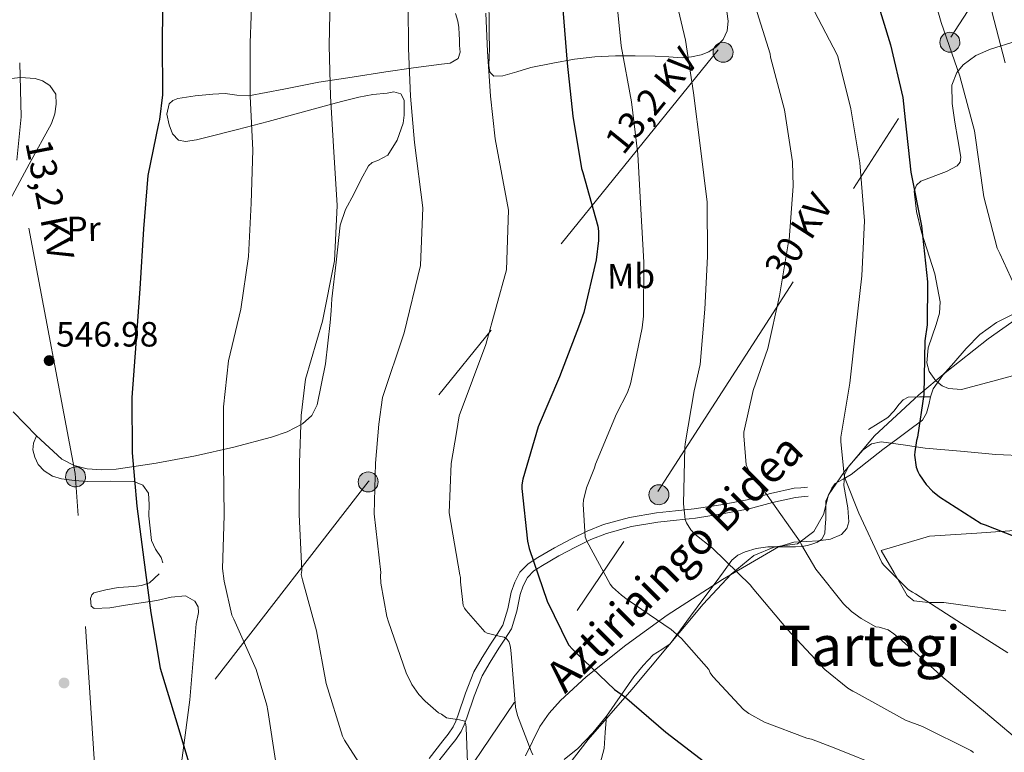
# Model space of a CAD drawing. Extents: x 620752 to 627635, y 752836 to 757586.
# Drawn here: x 622450 to 622730, y 754453 to 754662 of the extents above; entities that cross this region are included whole.
import ezdxf
from ezdxf.enums import TextEntityAlignment as Align

# ---------------------------------------------------------------- set-up
doc = ezdxf.new("R2010")
doc.units = 0
doc.header["$MEASUREMENT"] = 0
doc.linetypes.add('DGN Style 3', pattern=[110.687752, 79.06268, -31.625072])
doc.linetypes.add('DGN Style 7', pattern=[158.12536, 71.156412, -31.625072, 23.718804, -31.625072])
for name, color, linetype in [('Nivel 17', 7, 'Continuous'), ('Nivel 21', 7, 'Continuous'), ('Nivel 32', 7, 'Continuous'), ('Nivel 35', 7, 'Continuous'), ('Nivel 36', 7, 'Continuous'), ('Nivel 37', 7, 'Continuous'), ('Nivel 39', 7, 'Continuous'), ('Nivel 4', 7, 'Continuous'), ('Nivel 41', 7, 'Continuous'), ('Nivel 44', 7, 'Continuous'), ('Nivel 45', 7, 'Continuous'), ('Nivel 5', 7, 'Continuous'), ('Nivel 57', 7, 'Continuous'), ('Nivel 7', 7, 'Continuous')]:
    doc.layers.add(name, color=color, linetype=linetype)
doc.styles.add('Style-arial', font='arial.shx', dxfattribs={"bigfont": 'arialbig.shx'})
doc.styles.add('Style-ariali', font='ariali.shx', dxfattribs={"bigfont": 'arialibig.shx'})
doc.styles.add('Style-arialn', font='arialn.shx', dxfattribs={"bigfont": 'arialnbig.shx'})
doc.styles.add('Style-arialni', font='arialni.shx', dxfattribs={"bigfont": 'arialnibig.shx'})
doc.styles.add('Style-times', font='times.shx', dxfattribs={"bigfont": 'timesbig.shx'})

# ---------------------------------------------------------------- blocks, each defined once
blk = doc.blocks.new('5PELE_6')
at = {"layer": 'Nivel 32', "linetype": 'Continuous', "lineweight": 0}
h = blk.add_hatch(color=9, dxfattribs=at)
edge = h.paths.add_edge_path()
edge.add_ellipse((0, 0), major_axis=(1.1, 2.63), ratio=0.999993, start_angle=0, end_angle=360)
at = {"layer": 'Nivel 32', "color": 8, "linetype": 'Continuous', "lineweight": 0}
blk.add_ellipse((0, 0, 0), major_axis=(1.1, 2.63), ratio=0.999993, dxfattribs=at)
blk = doc.blocks.new('5PELE_7')
at = {"layer": 'Nivel 32', "linetype": 'Continuous', "lineweight": 0}
h = blk.add_hatch(color=9, dxfattribs=at)
edge = h.paths.add_edge_path()
edge.add_ellipse((0, 0), major_axis=(2.35, 1.62), ratio=0.999642, start_angle=0, end_angle=360)
at = {"layer": 'Nivel 32', "color": 8, "linetype": 'Continuous', "lineweight": 0}
blk.add_ellipse((0, 0, 0), major_axis=(2.35, 1.62), ratio=0.999642, dxfattribs=at)
blk = doc.blocks.new('5PATER_14')
at = {"layer": 'Nivel 7', "linetype": 'Continuous', "lineweight": 0}
h = blk.add_hatch(color=53, dxfattribs=at)
edge = h.paths.add_edge_path()
edge.add_ellipse((0, 0), major_axis=(-1.16, -1.04), ratio=0.99908, start_angle=0, end_angle=360)
blk = doc.blocks.new('5PERFI_8')
at = {"layer": 'Nivel 17', "linetype": 'Continuous', "lineweight": 0}
h = blk.add_hatch(color=7, dxfattribs=at)
edge = h.paths.add_edge_path()
edge.add_ellipse((0, 0), major_axis=(1.28, 0.9), ratio=0.999642, start_angle=0, end_angle=360)
blk = doc.blocks.new('5PELE_1')
at = {"layer": 'Nivel 32', "linetype": 'Continuous', "lineweight": 0}
h = blk.add_hatch(color=9, dxfattribs=at)
edge = h.paths.add_edge_path()
edge.add_arc((0, 0), 2.85, 0, 360)
at = {"layer": 'Nivel 32', "color": 8, "linetype": 'Continuous', "lineweight": 0}
blk.add_circle((0, 0, 0), 2.85, dxfattribs=at)

msp = doc.modelspace()

# ---------------------------------------------------------------- linework, layer by layer
at = {"layer": 'Nivel 21', "color": 7, "linetype": 'DGN Style 3', "lineweight": 0}
for points in [[(622709.454, 754554.553, 600.352), (622710.208, 754556.826, 600.745), (622712.942, 754560.656, 600.996), (622716.032, 754564.186, 601.193), (622719.64, 754568.334, 601.63), (622723.456, 754572.25, 602.217), (622728.245, 754575.717, 603.481), (622733.568, 754578.33, 604.777), (622738.304, 754580.037, 605.249), (622743.04, 754581.786, 605.673), (622746.544, 754583.507, 606.19), (622749.952, 754585.37, 606.953), (622752.568, 754587.023, 607.982), (622754.816, 754588.954, 609.257), (622755.554, 754590.136, 610.043), (622755.84, 754591.578, 610.729)], [(622617.024, 754463.514, 573.545), (622620.966, 754469.14, 574.606), (622624.896, 754474.778, 575.657), (622627.542, 754477.992, 576.581), (622630.4, 754480.986, 577.513), (622632.879, 754482.493, 578.097), (622635.2, 754484.122, 578.665), (622638.114, 754488.084, 579.485), (622641.024, 754492.058, 580.393), (622644.544, 754496.73, 581.882), (622648.064, 754501.402, 583.465), (622650.401, 754504.696, 584.587), (622652.8, 754507.994, 585.705), (622654.516, 754509.418, 585.993), (622656.576, 754510.362, 586.217), (622659.746, 754511.35, 587.286), (622663.04, 754511.77, 588.265), (622666.048, 754511.771, 588.652), (622669.056, 754511.77, 589.033), (622670.914, 754511.815, 589.306), (622672.768, 754511.898, 589.609), (622674.321, 754512.159, 589.982), (622675.84, 754512.602, 590.377), (622677.233, 754513.062, 590.628), (622678.464, 754513.946, 590.889), (622679.257, 754515.613, 591.364), (622679.424, 754517.402, 591.849), (622679.552, 754519.761, 592.393), (622679.616, 754522.138, 592.809), (622679.616, 754524.762, 593.129), (622680.448, 754526.65, 593.417), (622681.28, 754528.538, 593.705), (622682.287, 754529.826, 594.039), (622684.539, 754531.098, 594.723), (622686.848, 754532.378, 595.305), (622691.345, 754535.955, 596.208), (622695.872, 754539.482, 597.097), (622700.089, 754542.62, 597.897), (622704.32, 754545.754, 598.697), (622705.751, 754546.797, 599.078), (622707.136, 754547.866, 599.465), (622708.283, 754549.852, 599.705), (622708.928, 754552.218, 599.913), (622709.454, 754554.553, 600.352)], [(622691.776, 754545.242, 597.097), (622694.528, 754546.938, 597.225), (622697.28, 754548.634, 597.353), (622698.972, 754550.444, 597.647), (622700.48, 754552.474, 598.185), (622701.675, 754553.707, 598.683), (622703.104, 754554.394, 599.145), (622706.311, 754554.57, 599.766), (622709.454, 754554.553, 600.352)], [(622568.545, 754449.867, 562.462), (622572.5, 754454.849, 563.625), (622574.072, 754456.87, 564.105), (622575.604, 754459.136, 564.585), (622576.532, 754461.102, 564.918), (622577.259, 754463.007, 565.225), (622579.352, 754469.18, 565.884), (622581.64, 754474.978, 566.697), (622583.908, 754478.924, 567.796), (622586.404, 754482.89, 569.001), (622588.085, 754485.443, 569.797), (622589.934, 754488.397, 570.601), (622591.484, 754493.46, 571.984), (622592.432, 754498.151, 573.353), (622593.311, 754500.712, 573.58), (622594.529, 754503.031, 573.737), (622596.382, 754504.901, 574.471), (622598.811, 754506.453, 575.209), (622603.51, 754509.196, 576.291), (622608.237, 754511.732, 577.385), (622612.608, 754513.857, 579.087), (622617.021, 754515.605, 580.649), (622624.189, 754517.534, 581.756), (622631.659, 754518.828, 582.825), (622636.969, 754519.388, 583.638), (622642.395, 754519.978, 584.489), (622650.059, 754521.185, 586.77), (622657.739, 754522.579, 588.969), (622664.41, 754524.427, 589.801), (622670.923, 754525.868, 590.377), (622672.666, 754526.013, 590.505), (622674.586, 754526.173, 590.633)], [(622585.012, 754405.881, 561.825), (622587.194, 754409.546, 563.333), (622589.376, 754413.21, 564.841), (622590.628, 754416.001, 564.888), (622591.552, 754419.034, 564.649), (622591.923, 754421.627, 565.065), (622592.256, 754424.218, 565.481), (622593.101, 754426.751, 565.975), (622594.24, 754429.21, 566.249), (622595.832, 754432.102, 566.122), (622598.208, 754434.33, 565.929), (622601.762, 754435.02, 565.737), (622605.376, 754435.226, 565.545), (622607.101, 754435.642, 565.461), (622608.704, 754436.25, 565.417), (622609.624, 754436.925, 565.836), (622610.487, 754438.209, 567.354), (622611.136, 754439.834, 568.553), (622612.298, 754442.863, 569.423), (622613.44, 754445.914, 570.281), (622615.218, 754450.013, 571.604), (622616.384, 754454.298, 572.585), (622616.704, 754458.906, 573.065), (622617.024, 754463.514, 573.545)], [(622605.036, 754451.131, 569.948), (622608.896, 754454.298, 570.985), (622613.131, 754458.758, 572.267), (622617.024, 754463.514, 573.545)]]:
    msp.add_polyline3d(points, dxfattribs=at)
at = {"layer": 'Nivel 21', "color": 7, "linetype": 'Continuous', "lineweight": 0}
msp.add_polyline3d([(622566.48, 754451.495, 562.462), (622570.432, 754456.474, 563.625), (622571.942, 754458.416, 564.105), (622573.312, 754460.442, 564.585), (622574.111, 754462.134, 564.918), (622574.784, 754463.898, 565.225), (622576.882, 754470.086, 565.884), (622579.264, 754476.122, 566.697), (622581.654, 754480.28, 567.796), (622584.192, 754484.314, 569.001), (622585.872, 754486.864, 569.797), (622587.52, 754489.498, 570.601), (622588.931, 754494.107, 571.984), (622589.888, 754498.842, 573.353), (622590.889, 754501.757, 573.58), (622592.384, 754504.602, 573.737), (622594.719, 754506.96, 574.471), (622597.44, 754508.698, 575.209), (622602.225, 754511.491, 576.291), (622607.04, 754514.074, 577.385), (622611.547, 754516.266, 579.087), (622616.192, 754518.106, 580.649), (622623.622, 754520.105, 581.756), (622631.296, 754521.434, 582.825), (622636.689, 754522.003, 583.638), (622642.048, 754522.586, 584.489), (622649.619, 754523.778, 586.77), (622657.152, 754525.146, 588.969), (622663.775, 754526.98, 589.801), (622670.528, 754528.474, 590.377), (622672.448, 754528.634, 590.505), (622674.368, 754528.794, 590.633)], dxfattribs=at)
at = {"layer": 'Nivel 32', "color": 6, "linetype": 'DGN Style 7', "lineweight": 0}
for points in [[(623381.095, 755195.787, 641.946), (623287.447, 755146.885, 618.742), (623134.462, 755075.168, 602.686), (622944.622, 754980.988, 621.556), (622873.528, 754944.772, 637.786), (622785.014, 754830.225, 627.722), (622707.982, 754730.703, 610.261), (622648.933, 754653.403, 586.404), (622549.124, 754530.28, 564.558), (622457.334, 754411.862, 546.187), (622397.937, 754333.128, 540.912), (622342.395, 754206.487, 540.286), (622242.644, 754005.719, 535.659), (622157.999, 753837.154, 530.598), (622101.873, 753727.508, 527.509)], [(621986.304, 753386.882, 544.283), (622001.504, 753451.298, 541.9), (622031.029, 753606.76, 526.755), (622068.154, 753658.293, 526.66), (622181.724, 753829.345, 535.283), (622264.945, 753961.013, 543.652), (622464.081, 754269.625, 544.241), (622511.694, 754350.66, 548.891), (622550.825, 754408.701, 557.09), (622631.724, 754527.531, 583.547), (622715.251, 754657.042, 605.422), (622785.894, 754766.552, 632.01), (622853.387, 754872.23, 636.262), (622873.528, 754944.772, 637.786), (622881.72, 755005.744, 647.688), (622910.058, 755141.88, 614.846), (622920.34, 755187.565, 607.055)], [(622473.224, 754418.119, 547.659), (622465.623, 754532.698, 547.728), (622445.178, 754640.872, 544.333), (622425.885, 754739.005, 544.27)]]:
    msp.add_polyline3d(points, dxfattribs=at)
at = {"layer": 'Nivel 35', "color": 92, "linetype": 'DGN Style 3', "lineweight": 0}
for points in [[(622733.88, 754655.866, 609.255), (622726.556, 754653.575, 608.336), (622722.383, 754651.756, 606.961), (622718.73, 754649.126, 605.211), (622716.891, 754646.905, 604.091), (622715.548, 754643.335, 602.96), (622715.581, 754638.09, 602.053), (622716.316, 754632.839, 601.424), (622717.252, 754627.839, 601.18), (622718.108, 754622.855, 600.912), (622717.882, 754621.428, 600.66), (622717.019, 754620.308, 600.282), (622713.971, 754618.701, 599.273), (622706.716, 754616.016, 597.083), (622705.393, 754614.877, 596.628), (622704.796, 754613.127, 596.304), (622705.389, 754607.311, 595.852), (622706.884, 754601.435, 595.598), (622710.66, 754589.572, 595.563), (622712.22, 754581.639, 595.792), (622711.99, 754578.414, 595.905), (622711.032, 754575.13, 596.021), (622708.73, 754568.519, 596.371), (622708.35, 754564.19, 596.781), (622709.036, 754561.781, 597.108), (622710.94, 754559.111, 597.584), (622712.736, 754557.672, 598.005), (622714.569, 754556.859, 598.516), (622718.305, 754556.647, 599.7), (622725.788, 754558.599, 601.936), (622740.666, 754562.684, 605.32)], [(622746.621, 754537.198, 601.933), (622728.092, 754538.119, 600.656), (622717.98, 754538.995, 599.543), (622707.868, 754539.911, 598.352), (622701.595, 754540.875, 598.118), (622695.324, 754541.703, 597.84), (622692.61, 754541.124, 597.434), (622690.224, 754539.443, 596.885), (622686.108, 754534.791, 595.536), (622684.885, 754532.251, 594.753), (622684.743, 754529.273, 593.864), (622685.843, 754522.855, 591.974), (622686.108, 754518.92, 590.795), (622685.585, 754517.029, 590.208), (622684.06, 754515.335, 589.648), (622680.96, 754514.003, 589.074), (622677.524, 754513.491, 588.626), (622670.422, 754513.072, 587.811), (622666.14, 754511.751, 587.088), (622650.12, 754502.464, 583.499), (622634.396, 754492.295, 579.92), (622622.546, 754483.803, 577.135), (622611.224, 754474.734, 574.352), (622603.932, 754467.975, 572.496), (622600.753, 754464.421, 571.599), (622598.056, 754460.587, 570.684), (622593.987, 754452.214, 568.841)], [(622730.908, 754493.575, 595.792), (622722.056, 754494.648, 594.512), (622713.244, 754495.879, 593.232), (622708.841, 754495.931, 592.375), (622704.644, 754496.377, 591.63), (622702.748, 754497.927, 591.696), (622699.036, 754504.327, 592.848), (622695.324, 754510.727, 594), (622709.148, 754514.823, 597.328), (622722.588, 754515.719, 598.096), (622736.028, 754516.615, 598.864)]]:
    msp.add_polyline3d(points, dxfattribs=at)
at = {"layer": 'Nivel 36', "color": 92, "linetype": 'Continuous', "lineweight": 0}
for points in [[(622583.49, 754666.107, 570.764), (622583.616, 754661.978, 570.665), (622583.654, 754657.946, 570.533), (622583.68, 754653.914, 570.409), (622583.62, 754651.45, 570.366), (622583.552, 754648.986, 570.345), (622583.821, 754647.081, 570.356), (622584.896, 754645.914, 570.473), (622587.543, 754646.01, 570.844), (622591.526, 754647.157, 571.505), (622595.52, 754648.346, 572.201), (622601.733, 754649.582, 573.282), (622607.936, 754650.714, 574.505), (622613.76, 754651.446, 576.952), (622619.584, 754651.738, 579.561), (622625.278, 754651.735, 581.036), (622630.976, 754651.61, 582.505), (622634.817, 754651.39, 583.571), (622638.656, 754651.162, 584.617), (622641.336, 754651.38, 584.945), (622644.032, 754651.994, 585.193), (622646.277, 754652.856, 585.734), (622648.32, 754654.234, 586.281), (622650.295, 754656.323, 586.837), (622651.456, 754658.842, 587.177), (622651.709, 754661.605, 587.239), (622651.328, 754664.346, 587.241)], [(622574.003, 754663.765, 567.075), (622574.656, 754661.594, 567.209), (622574.94, 754659.742, 567.331), (622575.104, 754657.882, 567.401), (622575.153, 754656.25, 567.401), (622575.168, 754654.618, 567.401), (622575.355, 754652.75, 567.401), (622574.784, 754650.906, 567.401), (622572.519, 754649.616, 567.259), (622570.048, 754649.37, 566.953), (622562.005, 754648.264, 565.783), (622554.112, 754647.13, 563.817), (622544.59, 754645.648, 560.508), (622535.068, 754644.167, 557.2), (622525.052, 754642.215, 555.248), (622515.036, 754640.263, 553.296), (622511.72, 754640.475, 553.044), (622508.38, 754640.967, 552.848), (622506.586, 754640.896, 552.446), (622504.796, 754640.775, 552.016), (622499.814, 754640.257, 551.358), (622494.812, 754639.495, 550.736), (622493.446, 754639.015, 550.151), (622492.38, 754638.023, 549.648), (622491.699, 754635.122, 549.656), (622492.38, 754632.071, 549.968), (622493.308, 754629.467, 550.33), (622495.068, 754627.655, 550.736), (622497.089, 754627.304, 551.119), (622500.158, 754627.726, 551.728), (622503.196, 754628.551, 552.272), (622511.909, 754630.706, 553.6), (622520.604, 754632.967, 554.832), (622528.604, 754635.175, 555.92), (622536.604, 754637.383, 557.008), (622541.55, 754638.672, 558.908), (622546.496, 754639.962, 560.809), (622550.443, 754640.637, 562.152), (622554.496, 754641.05, 563.049), (622556.469, 754641.416, 563.246), (622558.4, 754640.858, 563.369), (622559.348, 754639.019, 563.491), (622559.424, 754637.018, 563.561), (622559.415, 754634.744, 563.496), (622559.104, 754632.474, 563.305), (622557.419, 754627.705, 562.76), (622554.688, 754623.386, 562.217), (622551.829, 754621.892, 561.89), (622550.303, 754621.323, 561.73), (622549.184, 754620.314, 561.577), (622547.015, 754616.331, 561.251), (622545.024, 754612.25, 560.937), (622542.69, 754607.934, 560.499), (622541.12, 754603.418, 560.041), (622539.95, 754592.912, 559.004), (622538.78, 754582.407, 557.968), (622538.524, 754579.047, 558), (622538.268, 754575.687, 558.032), (622536.93, 754563.934, 558.086), (622534.556, 754552.263, 558.096), (622533.024, 754549.189, 558.085), (622530.396, 754546.823, 558.032), (622526.047, 754544.56, 557.638), (622521.564, 754543.047, 556.88), (622510.813, 754540.195, 554.413), (622499.932, 754537.671, 552.08), (622488.646, 754535.579, 550.461), (622477.276, 754533.895, 549.008), (622473.155, 754533.685, 548.513), (622469.02, 754534.023, 548.112), (622465.262, 754534.93, 547.998)], [(622446.428, 754609.479, 546.192), (622452.514, 754620.852, 546.303), (622458.844, 754632.391, 546.384), (622459.766, 754635.156, 546.473), (622460.188, 754637.959, 546.576), (622460.035, 754640.766, 546.646), (622458.396, 754643.271, 546.64), (622456.316, 754644.553, 546.516), (622454.228, 754645.265, 546.267), (622450.029, 754645.477, 545.537), (622441.564, 754644.551, 544.144)], [(622465.262, 754534.93, 547.998), (622461.788, 754536.775, 547.92), (622454.583, 754543.419, 547.343), (622447.9, 754550.215, 546.704)], [(622490.588, 754507.207, 550.288), (622490.126, 754508.766, 550.228), (622488.493, 754511.1, 550.131), (622487.324, 754513.607, 550.032), (622486.927, 754517.087, 549.904), (622486.62, 754520.583, 549.776), (622486.683, 754523.846, 549.697), (622486.492, 754527.111, 549.584), (622484.919, 754529.326, 549.357), (622482.332, 754530.375, 549.072), (622475.74, 754530.501, 548.324), (622469.148, 754530.439, 547.664), (622465.404, 754530.705, 547.453), (622461.66, 754531.143, 547.28), (622459.098, 754531.937, 547.126), (622456.732, 754533.447, 546.96), (622455.087, 754535.24, 546.7), (622454.044, 754537.351, 546.384), (622453.541, 754539.39, 546.05), (622453.724, 754541.319, 546.256), (622454.583, 754543.419, 547.343)], [(622495.388, 754446.599, 550.032), (622498.261, 754468.175, 550.433), (622500.06, 754489.799, 550.864), (622500.715, 754493.049, 550.938), (622500.635, 754494.67, 550.936), (622499.676, 754496.263, 550.864), (622497.025, 754497.815, 550.608), (622492.945, 754497.443, 550.094), (622488.86, 754496.519, 549.584), (622479.91, 754495.135, 548.607), (622475.449, 754494.393, 548.131), (622471.004, 754494.215, 547.664), (622470.189, 754494.883, 547.548), (622469.966, 754497.077, 547.425), (622470.304, 754498.08, 547.419), (622470.94, 754498.631, 547.472), (622474.37, 754499.517, 547.962), (622477.852, 754500.231, 548.496), (622482.302, 754500.481, 549.079), (622484.531, 754500.72, 549.366), (622486.748, 754501.511, 549.648), (622489.504, 754504.05, 550.102)]]:
    msp.add_polyline3d(points, dxfattribs=at)
at = {"layer": 'Nivel 39', "color": 7, "linetype": 'Continuous', "lineweight": 0}
msp.add_polyline3d([(622741.014, 754581.684, 605.493), (622725.911, 754571.07, 603.089), (622713.593, 754561.396, 601.038), (622706.111, 754555.063, 599.73), (622693.479, 754543.37, 597.109), (622684.883, 754533.279, 595.023), (622680.394, 754526.562, 593.396), (622678.898, 754520.96, 592.218), (622676.184, 754516.158, 591.163), (622671.486, 754512.643, 589.696), (622665.083, 754511.738, 588.52), (622659.063, 754509.337, 586.744), (622652.555, 754504.013, 584.746), (622644.656, 754495.417, 581.757), (622624.264, 754471.093, 575.311), (622611.84, 754456.895, 571.834), (622604.045, 754446.803, 569.779)], dxfattribs=at)
at = {"layer": 'Nivel 4', "color": 30, "linetype": 'Continuous', "lineweight": 30, "flags": 128}
for points, elevation in [([(622490.617, 754671.616), (622490.409, 754656.136), (622490.497, 754640.616), (622489.633, 754633.552), (622489.329, 754632.424), (622486.281, 754617.608), (622485.057, 754602.416), (622484.057, 754585.304), (622482.897, 754569.616), (622481.697, 754554.296), (622481.793, 754538.576), (622483.209, 754523.392), (622485.209, 754508.064), (622487.185, 754492.976), (622489.865, 754477.184), (622494.153, 754462.864), (622498.529, 754448.288)], 550), ([(622693.672, 754669.21), (622698.024, 754654.794), (622701.552, 754639.85), (622702.216, 754633.498), (622703.792, 754618.57), (622706.816, 754603.25), (622708.6, 754587.298), (622708.464, 754575.034), (622707.824, 754570.49), (622707.496, 754555.194), (622705.704, 754543.026), (622705.432, 754542.09), (622704.92, 754538.826)], 600), ([(622604.624, 754664.922), (622605.832, 754649.586), (622607.464, 754634.458), (622609.904, 754619.602), (622610.304, 754618.426), (622614.632, 754603.186), (622614.816, 754601.73), (622614.808, 754599.114), (622614.088, 754593.594), (622610.6, 754578.514), (622609.368, 754575.138), (622603.624, 754560.226), (622597.616, 754545.97), (622593.168, 754531.058), (622592.936, 754529.49), (622592.928, 754528.402), (622594.544, 754513.394), (622595.056, 754511.258), (622600.144, 754496.322), (622606.24, 754483.874), (622607.44, 754482.546)], 575), ([(622704.92, 754538.826), (622704.912, 754537.938), (622705.304, 754534.506), (622705.776, 754533.266), (622706.28, 754532.314), (622708.216, 754529.546), (622710.04, 754527.602), (622711.952, 754526.018), (622723.856, 754518.41), (622724.968, 754518.018), (622739.296, 754512.426)], 600), ([(622607.44, 754482.546), (622608.528, 754481.498), (622619.384, 754471.13), (622622.168, 754469.082), (622633.968, 754458.946), (622646.232, 754449.602)], 575)]:
    msp.add_lwpolyline(points, dxfattribs=dict(at, elevation=elevation))
at = {"layer": 'Nivel 5', "color": 30, "linetype": 'Continuous', "lineweight": 0, "flags": 128}
for points, elevation in [([(622731.886, 754841.465), (622728.822, 754833.903), (622722.422, 754819.439), (622721.718, 754818.415), (622719.638, 754816.143), (622718.166, 754814.895), (622706.262, 754805.551), (622705.206, 754804.271), (622701.718, 754798.383), (622701.302, 754797.231), (622699.158, 754787.375), (622698.646, 754780.719), (622698.998, 754765.167), (622700.342, 754756.783), (622703.926, 754741.487), (622708.534, 754725.039), (622713.846, 754710.543), (622719.286, 754696.463), (622723.478, 754680.367), (622726.934, 754664.367), (622730.71, 754649.711)], 610), ([(622708.278, 754676.015), (622712.502, 754661.167), (622717.814, 754645.903), (622722.006, 754630.319), (622724.63, 754611.471), (622728.47, 754596.847), (622729.206, 754595.375), (622735.446, 754581.679)], 605), ([(622635.872, 754671.938), (622639.568, 754656.21), (622641.864, 754641.186), (622643.848, 754625.37), (622645.744, 754610.01), (622645.888, 754594.522), (622645.128, 754579.514), (622643.736, 754563.77), (622642.088, 754556.202), (622639.448, 754541.122), (622639.424, 754540.21), (622639.024, 754524.058), (622639.512, 754519.57), (622639.872, 754518.594), (622641.088, 754516.578)], 585), ([(622522.896, 754449.642), (622520.512, 754465.138), (622520.264, 754466.706), (622517.184, 754476.826), (622510.784, 754491.138), (622510.28, 754492.322), (622508.024, 754501.962), (622507.632, 754505.602), (622508.024, 754520.706), (622507.84, 754535.778), (622507.896, 754551.642), (622509.344, 754564.794), (622512.848, 754579.49), (622515.016, 754594.514), (622515.808, 754609.738), (622516.224, 754624.818), (622515.496, 754640.25), (622515.512, 754655.418), (622516.08, 754670.706)], 555), ([(622619.752, 754669.914), (622621.248, 754654.506)], 580), ([(622538.283, 754668.413), (622538.043, 754654.581), (622538.334, 754640.226), (622539.252, 754625.904), (622540.24, 754609.064), (622539.542, 754593.238), (622536.104, 754576.134), (622531.257, 754559.569), (622530.022, 754549.206)], 560), ([(622560.486, 754666.12), (622560.574, 754653.744), (622561.173, 754640.202), (622562.279, 754626.99), (622564.672, 754608.39), (622564.068, 754591.962), (622559.361, 754572.778), (622553.17, 754554.344), (622552.148, 754546.77), (622551.162, 754535.625), (622550.834, 754521.228), (622552.706, 754504.432), (622552.632, 754503.578), (622552.736, 754501.434), (622554.408, 754491.906), (622554.872, 754490.434), (622559.952, 754475.866), (622561.584, 754472.594), (622563.544, 754469.746), (622565.328, 754467.754), (622569.136, 754464.506), (622570.008, 754464.074), (622571.488, 754463.05), (622572.032, 754462.986), (622575.184, 754462.474), (622576.648, 754462.082), (622576.944, 754461.186), (622577.024, 754460.258), (622577.648, 754445.202)], 565), ([(622658.992, 754667.386), (622663.712, 754652.234), (622663.856, 754651.314), (622667.768, 754636.314), (622670.064, 754621.458), (622670.24, 754614.554), (622669.128, 754599.266), (622668.88, 754598.114), (622666.408, 754583.274), (622663.096, 754568.274), (622658.848, 754556.37), (622656.24, 754544.41), (622656.192, 754543.386), (622656.904, 754535.13), (622657.384, 754533.978), (622658.344, 754532.322), (622662.824, 754526.506), (622672.272, 754513.162), (622672.648, 754512.306)], 590), ([(622675.312, 754666.338), (622682.76, 754652.218), (622683.04, 754651.466), (622686.744, 754636.618), (622689.32, 754621.21), (622690.576, 754604.698), (622689.88, 754588.994), (622688.184, 754573.866), (622686.44, 754558.442), (622683.88, 754543.058), (622683.848, 754541.77), (622684.848, 754532.178), (622685.12, 754531.138), (622689.016, 754521.378), (622695.544, 754507.322), (622696.04, 754506.682), (622703.072, 754499.658), (622704.32, 754498.818), (622705.112, 754498.426), (622718.28, 754489.938), (622731.504, 754481.594)], 595), ([(622582.688, 754663.828), (622583.105, 754652.907), (622584.012, 754640.178), (622585.306, 754628.077), (622589.105, 754607.716), (622588.594, 754590.686), (622582.618, 754569.422), (622575.084, 754549.12), (622574.275, 754544.334), (622572.824, 754535.548), (622572.239, 754521.49), (622575.243, 754503.847), (622575.392, 754503.01), (622575.392, 754501.85), (622576.24, 754495.082)], 570), ([(622621.248, 754654.506), (622624.184, 754638.618), (622626.016, 754623.682), (622626.808, 754608.05), (622627.728, 754592.93), (622627.632, 754577.466), (622627.2, 754574.226), (622624.08, 754559.09), (622623.888, 754558.186), (622623.008, 754555.762), (622619.888, 754549.658), (622613.888, 754535.346), (622613.616, 754534.298), (622611.336, 754528.554), (622610.496, 754525.066), (622610.408, 754523.898), (622610.952, 754514.65), (622611.432, 754513.418), (622618.12, 754501.098), (622618.776, 754500.29), (622621.296, 754497.97), (622622.952, 754496.802), (622635.528, 754488.226), (622638.448, 754485.658), (622646.272, 754476.834), (622646.648, 754475.834), (622647.352, 754474.85), (622656.096, 754465.434), (622657.672, 754464.25), (622662.144, 754461.858), (622674.168, 754457.242), (622675.464, 754456.93), (622681.992, 754454.482), (622696.112, 754448.842)], 580), ([(622449.769, 754649.688), (622450.193, 754634.304), (622448.977, 754621.992)], 545), ([(622530.022, 754549.206), (622529.501, 754535.702), (622529.429, 754520.967), (622530.169, 754505.017), (622530.016, 754503.85), (622530.352, 754502.338), (622534.384, 754487.858), (622537.104, 754472.826), (622541.8, 754457.794), (622542.328, 754456.682), (622549.016, 754446.306)], 560), ([(622641.088, 754516.578), (622642.24, 754515.402), (622647.312, 754511.418), (622658.088, 754500.874), (622658.576, 754500.218), (622668.672, 754488.234), (622679.336, 754476.826), (622685.904, 754471.474), (622687.328, 754470.674), (622688.208, 754470.154), (622702.304, 754462.41), (622707.176, 754460.562), (622720.952, 754453.73), (622721.64, 754453.186)], 585), ([(622672.648, 754512.306), (622676.76, 754505.402), (622684.656, 754495.538), (622686.944, 754493.338), (622689.688, 754491.322), (622693.856, 754489.018), (622694.824, 754488.858), (622697.336, 754488.098), (622698.968, 754487.026), (622700.64, 754485.602), (622701.384, 754485.034), (622713.048, 754474.498), (622725.096, 754464.57), (622736.56, 754454.89), (622748.464, 754445.33)], 590), ([(622576.24, 754495.082), (622576.608, 754494.298), (622577.08, 754493.602), (622582.36, 754487.57), (622583.072, 754487.138), (622583.408, 754487.042), (622586.488, 754486.33), (622587.88, 754486.058), (622588.592, 754485.594), (622589.176, 754484.81), (622589.52, 754483.946), (622589.696, 754483.122), (622589.84, 754481.386), (622591.152, 754466.122), (622591.736, 754463.69), (622595.552, 754453.522), (622596.096, 754452.514)], 570)]:
    msp.add_lwpolyline(points, dxfattribs=dict(at, elevation=elevation))
at = {"layer": 'Nivel 57', "color": 92, "linetype": 'DGN Style 3', "lineweight": 0}
for points in [[(622733.88, 754655.866, 609.255), (622726.556, 754653.575, 608.336), (622722.383, 754651.756, 606.961), (622718.73, 754649.126, 605.211), (622716.891, 754646.905, 604.091), (622715.548, 754643.335, 602.96), (622715.581, 754638.09, 602.053), (622716.316, 754632.839, 601.424), (622717.252, 754627.839, 601.18), (622718.108, 754622.855, 600.912), (622717.882, 754621.428, 600.66), (622717.019, 754620.308, 600.282), (622713.971, 754618.701, 599.273), (622706.716, 754616.016, 597.083), (622705.393, 754614.877, 596.628), (622704.796, 754613.127, 596.304), (622705.389, 754607.311, 595.852), (622706.884, 754601.435, 595.598), (622710.66, 754589.572, 595.563), (622712.22, 754581.639, 595.792), (622711.99, 754578.414, 595.905), (622711.032, 754575.13, 596.021), (622708.73, 754568.519, 596.371), (622708.35, 754564.19, 596.781), (622709.036, 754561.781, 597.108), (622710.94, 754559.111, 597.584), (622712.736, 754557.672, 598.005), (622714.569, 754556.859, 598.516), (622718.305, 754556.647, 599.7), (622725.788, 754558.599, 601.936), (622740.666, 754562.684, 605.32)], [(622746.621, 754537.198, 601.933), (622728.092, 754538.119, 600.656), (622717.98, 754538.995, 599.543), (622707.868, 754539.911, 598.352), (622701.595, 754540.875, 598.118), (622695.324, 754541.703, 597.84), (622692.61, 754541.124, 597.434), (622690.224, 754539.443, 596.885), (622686.108, 754534.791, 595.536), (622684.885, 754532.251, 594.753), (622684.743, 754529.273, 593.864), (622685.843, 754522.855, 591.974), (622686.108, 754518.92, 590.795), (622685.585, 754517.029, 590.208), (622684.06, 754515.335, 589.648), (622680.96, 754514.003, 589.074), (622677.524, 754513.491, 588.626), (622670.422, 754513.072, 587.811), (622666.14, 754511.751, 587.088), (622650.12, 754502.464, 583.499), (622634.396, 754492.295, 579.92), (622622.546, 754483.803, 577.135), (622611.224, 754474.734, 574.352), (622603.932, 754467.975, 572.496), (622600.753, 754464.421, 571.599), (622598.056, 754460.587, 570.684), (622593.987, 754452.214, 568.841)], [(622730.908, 754493.575, 595.792), (622722.056, 754494.648, 594.512), (622713.244, 754495.879, 593.232), (622708.841, 754495.931, 592.375), (622704.644, 754496.377, 591.63), (622702.748, 754497.927, 591.696), (622699.036, 754504.327, 592.848), (622695.324, 754510.727, 594), (622709.148, 754514.823, 597.328), (622722.588, 754515.719, 598.096), (622736.028, 754516.615, 598.864)]]:
    msp.add_polyline3d(points, dxfattribs=at)

# ---------------------------------------------------------------- block references
at = {"layer": 'Nivel 17', "color": 7, "linetype": 'Continuous', "lineweight": 0}
msp.add_blockref('5PERFI_8', (622462.425, 754472.984, 546.76), dxfattribs=at)
at = {"layer": 'Nivel 32', "color": 8, "linetype": 'Continuous', "lineweight": 0}
for name, p, rotation in [('5PELE_6', (622714.944, 754655.578, 605.16), 0.7025205016848175), ('5PELE_6', (622650.304, 754652.698, 586.718), 0.7025205016848175), ('5PELE_7', (622465.692, 754531.719, 547.604), 0.4424172953833674), ('5PELE_6', (622632, 754526.618, 583.553), 0.7025205016848175)]:
    msp.add_blockref(name, p, dxfattribs=dict(at, rotation=rotation))
msp.add_blockref('5PELE_1', (622549.124, 754530.28, 564.558), dxfattribs=at)
at = {"layer": 'Nivel 7', "color": 53, "linetype": 'Continuous', "lineweight": 0}
msp.add_blockref('5PATER_14', (622458.172, 754564.853, 546.984), dxfattribs=at)

# ---------------------------------------------------------------- texts
at = {"layer": 'Nivel 37', "color": 92, "linetype": 'Continuous', "lineweight": 0, "style": 'Style-arialn'}
msp.add_text('Pr', height=7, rotation=0.44251, dxfattribs=at).set_placement((622467.996, 754602.375, 548.336), align=Align.MIDDLE_CENTER)
at = {"layer": 'Nivel 37', "color": 92, "linetype": 'Continuous', "lineweight": 0, "style": 'Style-arialn', "width": 0.999996}
msp.add_text('Mb', height=6.9999, rotation=0.70265, dxfattribs=at).set_placement((622624.066, 754588.955, 578.667), align=Align.MIDDLE_CENTER)
at = {"layer": 'Nivel 41', "color": 7, "linetype": 'Continuous', "lineweight": 0, "style": 'Style-arial'}
msp.add_text('546.98', height=7, dxfattribs=at).set_placement((622460.158, 754568.853, 546.984))
at = {"layer": 'Nivel 44', "color": 7, "linetype": 'Continuous', "lineweight": 0}
for s, height, rotation, style, p in [('13,2 KV', 7.5, 50.97023, 'Style-arialni', (622632.737, 754636.6, 583.62)), ('13,2 KV', 7.5, 281.12253, 'Style-arialni', (622454.687, 754609.966, 544.22)), ('30 KV', 7.5, 57.18036, 'Style-arialni', (622674.983, 754598.297, 595.316)), ('Aztiriaingo Bidea', 9, 45.059, 'Style-ariali', (622639.531, 754504.111, 574.421))]:
    msp.add_text(s, height=height, rotation=rotation, dxfattribs=dict(at, style=style)).set_placement(p, align=Align.CENTER)
at = {"layer": 'Nivel 45', "color": 7, "linetype": 'Continuous', "lineweight": 0, "style": 'Style-times'}
msp.add_text('Tartegi', height=11.5, dxfattribs=at).set_placement((622692.047, 754483.542, 583.404), align=Align.MIDDLE_CENTER)

doc.saveas('drawing.dxf')
